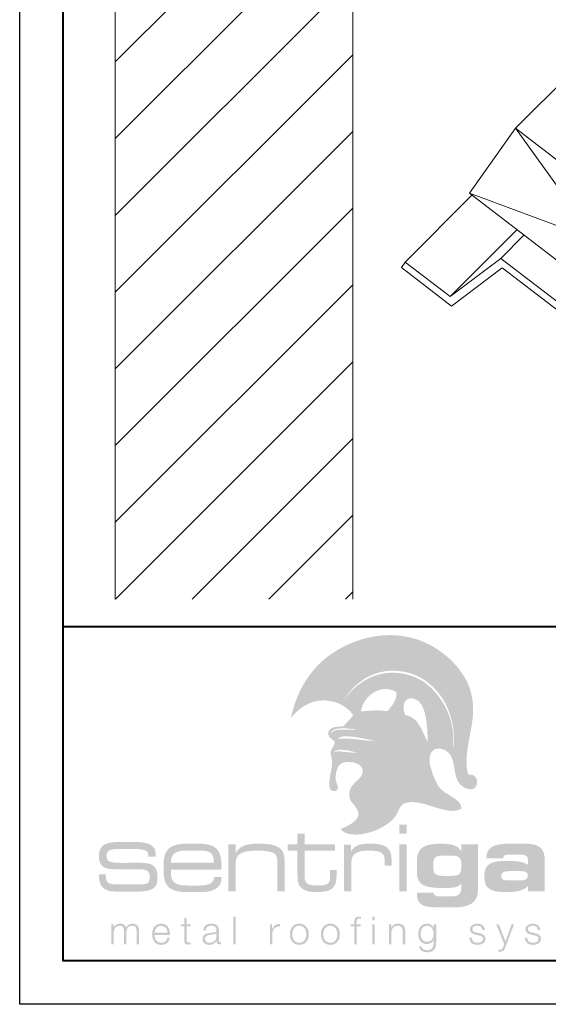
# Model space of a CAD drawing. Units: inches. Extents: x 982 to 1252, y 844 to 1107.
# Drawn here: x 1161 to 1167, y 1081 to 1092 of the extents above; entities that cross this region are included whole.
import ezdxf

# ---------------------------------------------------------------- set-up
doc = ezdxf.new("R2010")
doc.units = ezdxf.units.IN
doc.header["$LTSCALE"] = 48
doc.header["$MEASUREMENT"] = 0
doc.layers.get('0').update_dxf_attribs({"lineweight": 13})
doc.layers.get('Defpoints').update_dxf_attribs({"color": 2, "lineweight": 30})
for name, color, linetype, lineweight in [('Structural', 30, 'Continuous', 13), ('TitleBlock', 7, 'Continuous', 13), ('Wall', 43, 'Continuous', 13), ('Wood', 40, 'Continuous', 13)]:
    doc.layers.add(name, color=color, linetype=linetype, lineweight=lineweight)

# ---------------------------------------------------------------- blocks, each defined once
blk = doc.blocks.new('Sl175 Title Block')
h = blk.add_hatch(color=256)
edge = h.paths.add_edge_path(flags=16)
edge.add_spline(control_points=[(3.384, 2.398), (3.308, 2.418), (3.153, 2.464), (3.111, 2.396), (3.152, 2.436), (3.302, 2.39), (3.384, 2.398), (3.384, 2.398), (3.384, 2.398), (3.384, 2.398)], knot_values=[0, 0, 0, 0, 1, 1, 1, 2, 2, 2, 3, 3, 3, 3], degree=3, periodic=0)
edge = h.paths.add_edge_path(flags=16)
edge.add_spline(control_points=[(3.594, 2.53), (3.543, 2.544), (3.469, 2.561), (3.398, 2.572), (3.312, 2.584), (3.206, 2.607), (3.164, 2.555), (3.289, 2.575), (3.46, 2.537), (3.594, 2.53), (3.594, 2.53), (3.594, 2.53), (3.594, 2.53)], knot_values=[0, 0, 0, 0, 1, 1, 1, 2, 2, 2, 3, 3, 3, 4, 4, 4, 4], degree=3, periodic=0)
edge = h.paths.add_edge_path(flags=16)
edge.add_spline(control_points=[(3.083, 2.615), (3.117, 2.683), (3.228, 2.659), (3.314, 2.663), (3.337, 2.657), (3.391, 2.657), (3.371, 2.662), (3.269, 2.688), (3.077, 2.693), (3.083, 2.615), (3.083, 2.615), (3.083, 2.615), (3.083, 2.615)], knot_values=[0, 0, 0, 0, 1, 1, 1, 2, 2, 2, 3, 3, 3, 4, 4, 4, 4], degree=3, periodic=0)
edge = h.paths.add_edge_path(flags=16)
edge.add_spline(control_points=[(4.2, 2.518), (4.194, 2.656), (4.196, 2.975), (4.047, 3.018), (3.915, 3.056), (3.898, 2.913), (3.94, 2.834), (4.109, 2.795), (4.131, 2.638), (4.2, 2.518), (4.2, 2.518), (4.2, 2.518), (4.2, 2.518)], knot_values=[0, 0, 0, 0, 1, 1, 1, 2, 2, 2, 3, 3, 3, 4, 4, 4, 4], degree=3, periodic=0)
edge = h.paths.add_edge_path(flags=16)
edge.add_spline(control_points=[(3.839, 3.097), (3.645, 3.205), (3.452, 3.038), (3.429, 2.872), (3.526, 2.881), (3.62, 2.893), (3.738, 2.876), (3.78, 2.936), (3.845, 2.997), (3.839, 3.097), (3.839, 3.097), (3.839, 3.097), (3.839, 3.097)], knot_values=[0, 0, 0, 0, 1, 1, 1, 2, 2, 2, 3, 3, 3, 4, 4, 4, 4], degree=3, periodic=0)
edge = h.paths.add_edge_path(flags=16)
edge.add_spline(control_points=[(3.232, 3.006), (3.375, 3.191), (3.576, 3.346), (3.867, 3.315), (4.094, 3.291), (4.239, 3.165), (4.341, 3.023), (4.45, 2.872), (4.506, 2.686), (4.494, 2.467), (4.493, 2.461), (4.5, 2.462), (4.499, 2.471), (4.516, 2.709), (4.448, 2.934), (4.317, 3.093), (4.21, 3.223), (4.04, 3.339), (3.808, 3.342), (3.54, 3.346), (3.347, 3.187), (3.232, 3.006), (3.232, 3.006), (3.232, 3.006), (3.232, 3.006)], knot_values=[0, 0, 0, 0, 1, 1, 1, 2, 2, 2, 3, 3, 3, 4, 4, 4, 5, 5, 5, 6, 6, 6, 7, 7, 7, 8, 8, 8, 8], degree=3, periodic=0)
edge = h.paths.add_edge_path()
edge.add_spline(control_points=[(3.071, 2.105), (3.08, 2.168), (3.096, 2.236), (3.098, 2.268), (3.102, 2.327), (3.077, 2.373), (3.082, 2.409), (3.086, 2.445), (3.133, 2.484), (3.125, 2.528), (3.096, 2.562), (3.051, 2.57), (3.052, 2.618), (3.054, 2.698), (3.15, 2.698), (3.231, 2.702), (3.263, 2.751), (3.308, 2.783), (3.342, 2.83), (3.271, 2.927), (3.156, 3), (2.995, 3), (2.826, 3.001), (2.704, 2.895), (2.623, 2.797), (2.686, 3.096), (2.831, 3.334), (3.034, 3.495), (3.23, 3.65), (3.543, 3.781), (3.869, 3.747), (4.223, 3.71), (4.474, 3.496), (4.606, 3.294), (4.684, 3.177), (4.724, 3.04), (4.722, 2.875), (4.72, 2.656), (4.597, 2.353), (4.666, 2.145), (4.712, 2.153), (4.742, 2.134), (4.757, 2.105), (4.757, 2.105), (4.531, 2.105), (4.531, 2.105), (4.492, 2.218), (4.511, 2.367), (4.402, 2.425), (4.287, 2.485), (4.2, 2.411), (4.222, 2.279), (4.231, 2.224), (4.252, 2.16), (4.275, 2.105), (4.275, 2.105), (3.414, 2.105), (3.414, 2.105), (3.435, 2.129), (3.45, 2.156), (3.45, 2.19), (3.449, 2.291), (3.254, 2.319), (3.19, 2.264), (3.152, 2.231), (3.138, 2.159), (3.139, 2.105), (3.139, 2.105), (3.071, 2.105), (3.071, 2.105), (3.071, 2.105), (3.071, 2.105), (3.071, 2.105)], knot_values=[0, 0, 0, 0, 1, 1, 1, 2, 2, 2, 3, 3, 3, 4, 4, 4, 5, 5, 5, 6, 6, 6, 7, 7, 7, 8, 8, 8, 9, 9, 9, 10, 10, 10, 11, 11, 11, 12, 12, 12, 13, 13, 13, 14, 14, 14, 15, 15, 15, 16, 16, 16, 17, 17, 17, 18, 18, 18, 19, 19, 19, 20, 20, 20, 21, 21, 21, 22, 22, 22, 23, 23, 23, 24, 24, 24, 24], degree=3, periodic=0)
h = blk.add_hatch(color=256)
edge = h.paths.add_edge_path()
edge.add_spline(control_points=[(4.757, 2.105), (4.78, 2.061), (4.766, 1.995), (4.715, 1.98), (4.655, 1.962), (4.575, 2.018), (4.549, 2.064), (4.542, 2.077), (4.536, 2.091), (4.531, 2.105), (4.531, 2.105), (4.757, 2.105), (4.757, 2.105), (4.757, 2.105), (4.757, 2.105), (4.757, 2.105)], knot_values=[0, 0, 0, 0, 1, 1, 1, 2, 2, 2, 3, 3, 3, 4, 4, 4, 5, 5, 5, 5], degree=3, periodic=0)
edge = h.paths.add_edge_path()
edge.add_spline(control_points=[(4.275, 2.105), (4.292, 2.065), (4.311, 2.029), (4.327, 2.005), (4.392, 1.909), (4.585, 1.876), (4.588, 1.754), (4.424, 1.652), (4.137, 1.88), (3.942, 1.819), (3.885, 1.802), (3.872, 1.742), (3.84, 1.686), (3.77, 1.564), (3.548, 1.455), (3.371, 1.455), (3.29, 1.455), (3.236, 1.469), (3.193, 1.52), (3.252, 1.539), (3.392, 1.602), (3.402, 1.685), (3.41, 1.754), (3.311, 1.819), (3.299, 1.876), (3.273, 2), (3.361, 2.046), (3.414, 2.105), (3.414, 2.105), (4.275, 2.105), (4.275, 2.105), (4.275, 2.105), (4.275, 2.105), (4.275, 2.105)], knot_values=[0, 0, 0, 0, 1, 1, 1, 2, 2, 2, 3, 3, 3, 4, 4, 4, 5, 5, 5, 6, 6, 6, 7, 7, 7, 8, 8, 8, 9, 9, 9, 10, 10, 10, 11, 11, 11, 11], degree=3, periodic=0)
edge = h.paths.add_edge_path()
edge.add_spline(control_points=[(3.139, 2.105), (3.139, 2.098), (3.14, 2.09), (3.14, 2.084), (3.144, 2.045), (3.178, 2), (3.16, 1.974), (3.14, 1.946), (3.102, 1.952), (3.082, 1.971), (3.06, 1.992), (3.062, 2.047), (3.071, 2.105), (3.071, 2.105), (3.139, 2.105), (3.139, 2.105), (3.139, 2.105), (3.139, 2.105), (3.139, 2.105)], knot_values=[0, 0, 0, 0, 1, 1, 1, 2, 2, 2, 3, 3, 3, 4, 4, 4, 5, 5, 5, 6, 6, 6, 6], degree=3, periodic=0)
h = blk.add_hatch(color=256)
edge = h.paths.add_edge_path(flags=16)
edge.add_spline(control_points=[(3.87, 1.465), (3.87, 1.465), (3.955, 1.465), (3.955, 1.465), (3.955, 1.465), (3.955, 1.568), (3.955, 1.568), (3.955, 1.568), (3.87, 1.568), (3.87, 1.568), (3.87, 1.568), (3.87, 1.465), (3.87, 1.465), (3.87, 1.465), (3.87, 1.465), (3.87, 1.465)], knot_values=[0, 0, 0, 0, 1, 1, 1, 2, 2, 2, 3, 3, 3, 4, 4, 4, 5, 5, 5, 5], degree=3, periodic=0)
edge = h.paths.add_edge_path(flags=16)
edge.add_spline(control_points=[(3.87, 0.8), (3.87, 0.8), (3.955, 0.8), (3.955, 0.8), (3.955, 0.8), (3.955, 1.343), (3.955, 1.343), (3.955, 1.343), (3.87, 1.343), (3.87, 1.343), (3.87, 1.343), (3.87, 0.8), (3.87, 0.8), (3.87, 0.8), (3.87, 0.8), (3.87, 0.8)], knot_values=[0, 0, 0, 0, 1, 1, 1, 2, 2, 2, 3, 3, 3, 4, 4, 4, 5, 5, 5, 5], degree=3, periodic=0)
h = blk.add_hatch(color=256)
h.dxf.hatch_style = 2
edge = h.paths.add_edge_path()
edge.add_spline(control_points=[(0.655, 1.054), (0.655, 1.054), (0.883, 1.054), (0.883, 1.054), (0.971, 1.054), (0.996, 1.033), (0.996, 0.972), (0.996, 0.893), (0.978, 0.881), (0.882, 0.881), (0.882, 0.881), (0.633, 0.881), (0.633, 0.881), (0.526, 0.881), (0.491, 0.891), (0.491, 0.989), (0.491, 0.992), (0.491, 0.995), (0.491, 0.998), (0.491, 0.998), (0.411, 0.998), (0.411, 0.998), (0.413, 0.847), (0.47, 0.798), (0.613, 0.798), (0.613, 0.798), (0.838, 0.798), (0.838, 0.798), (1.007, 0.798), (1.087, 0.826), (1.087, 0.944), (1.087, 1.006), (1.087, 1.049), (1.049, 1.087), (1.01, 1.127), (0.946, 1.13), (0.846, 1.13), (0.846, 1.13), (0.695, 1.129), (0.695, 1.129), (0.545, 1.129), (0.501, 1.134), (0.501, 1.21), (0.501, 1.283), (0.543, 1.289), (0.695, 1.289), (0.695, 1.289), (0.781, 1.289), (0.781, 1.289), (0.921, 1.289), (0.981, 1.28), (0.981, 1.222), (0.981, 1.222), (0.981, 1.199), (0.981, 1.199), (0.981, 1.199), (1.065, 1.199), (1.065, 1.199), (1.065, 1.199), (1.065, 1.236), (1.065, 1.236), (1.065, 1.332), (0.983, 1.37), (0.813, 1.37), (0.813, 1.37), (0.655, 1.37), (0.655, 1.37), (0.479, 1.37), (0.413, 1.329), (0.413, 1.21), (0.413, 1.074), (0.47, 1.054), (0.655, 1.054), (0.655, 1.054), (0.655, 1.054), (0.655, 1.054)], knot_values=[0, 0, 0, 0, 1, 1, 1, 2, 2, 2, 3, 3, 3, 4, 4, 4, 5, 5, 5, 6, 6, 6, 7, 7, 7, 8, 8, 8, 9, 9, 9, 10, 10, 10, 11, 11, 11, 12, 12, 12, 13, 13, 13, 14, 14, 14, 15, 15, 15, 16, 16, 16, 17, 17, 17, 18, 18, 18, 19, 19, 19, 20, 20, 20, 21, 21, 21, 22, 22, 22, 23, 23, 23, 24, 24, 24, 25, 25, 25, 25], degree=3, periodic=0)
h = blk.add_hatch(color=256)
h.dxf.hatch_style = 2
edge = h.paths.add_edge_path()
edge.add_spline(control_points=[(2.781, 1.343), (2.781, 1.343), (2.781, 1.467), (2.781, 1.467), (2.781, 1.467), (2.699, 1.467), (2.699, 1.467), (2.699, 1.467), (2.699, 1.343), (2.699, 1.343), (2.699, 1.343), (2.585, 1.343), (2.585, 1.343), (2.585, 1.343), (2.585, 1.27), (2.585, 1.27), (2.585, 1.27), (2.699, 1.27), (2.699, 1.27), (2.699, 1.27), (2.699, 0.99), (2.699, 0.99), (2.699, 0.928), (2.7, 0.883), (2.738, 0.846), (2.777, 0.806), (2.835, 0.792), (2.918, 0.792), (3.088, 0.792), (3.149, 0.839), (3.149, 0.978), (3.149, 0.978), (3.149, 1.048), (3.149, 1.048), (3.149, 1.048), (3.075, 1.048), (3.075, 1.048), (3.075, 1.048), (3.075, 0.978), (3.075, 0.978), (3.075, 0.894), (3.055, 0.868), (2.937, 0.868), (2.827, 0.868), (2.78, 0.878), (2.78, 0.984), (2.78, 0.984), (2.78, 1.27), (2.78, 1.27), (2.78, 1.27), (3.131, 1.27), (3.131, 1.27), (3.131, 1.27), (3.131, 1.343), (3.131, 1.343), (3.131, 1.343), (2.781, 1.343), (2.781, 1.343), (2.781, 1.343), (2.781, 1.343), (2.781, 1.343)], knot_values=[0, 0, 0, 0, 1, 1, 1, 2, 2, 2, 3, 3, 3, 4, 4, 4, 5, 5, 5, 6, 6, 6, 7, 7, 7, 8, 8, 8, 9, 9, 9, 10, 10, 10, 11, 11, 11, 12, 12, 12, 13, 13, 13, 14, 14, 14, 15, 15, 15, 16, 16, 16, 17, 17, 17, 18, 18, 18, 19, 19, 19, 20, 20, 20, 20], degree=3, periodic=0)
h = blk.add_hatch(color=256)
edge = h.paths.add_edge_path(flags=16)
edge.add_spline(control_points=[(1.556, 1.35), (1.556, 1.35), (1.424, 1.35), (1.424, 1.35), (1.23, 1.35), (1.157, 1.282), (1.157, 1.113), (1.157, 1.113), (1.157, 1.027), (1.157, 1.027), (1.157, 0.86), (1.231, 0.792), (1.424, 0.792), (1.424, 0.792), (1.583, 0.792), (1.583, 0.792), (1.743, 0.792), (1.824, 0.848), (1.824, 0.952), (1.824, 0.956), (1.824, 0.961), (1.824, 0.965), (1.824, 0.965), (1.736, 0.965), (1.736, 0.965), (1.736, 0.963), (1.736, 0.962), (1.736, 0.96), (1.736, 0.897), (1.68, 0.868), (1.563, 0.868), (1.563, 0.868), (1.425, 0.868), (1.425, 0.868), (1.286, 0.868), (1.241, 0.91), (1.241, 1.022), (1.241, 1.022), (1.241, 1.052), (1.241, 1.052), (1.241, 1.052), (1.823, 1.052), (1.823, 1.052), (1.824, 1.067), (1.824, 1.081), (1.824, 1.094), (1.824, 1.288), (1.753, 1.35), (1.556, 1.35), (1.556, 1.35), (1.556, 1.35), (1.556, 1.35)], knot_values=[0, 0, 0, 0, 1, 1, 1, 2, 2, 2, 3, 3, 3, 4, 4, 4, 5, 5, 5, 6, 6, 6, 7, 7, 7, 8, 8, 8, 9, 9, 9, 10, 10, 10, 11, 11, 11, 12, 12, 12, 13, 13, 13, 14, 14, 14, 15, 15, 15, 16, 16, 16, 17, 17, 17, 17], degree=3, periodic=0)
edge = h.paths.add_edge_path()
edge.add_spline(control_points=[(1.241, 1.13), (1.241, 1.239), (1.296, 1.271), (1.423, 1.271), (1.423, 1.271), (1.554, 1.271), (1.554, 1.271), (1.684, 1.271), (1.735, 1.251), (1.735, 1.143), (1.735, 1.139), (1.735, 1.134), (1.735, 1.13), (1.735, 1.13), (1.241, 1.13), (1.241, 1.13), (1.241, 1.13), (1.241, 1.13), (1.241, 1.13)], knot_values=[0, 0, 0, 0, 1, 1, 1, 2, 2, 2, 3, 3, 3, 4, 4, 4, 5, 5, 5, 6, 6, 6, 6], degree=3, periodic=0)
h = blk.add_hatch(color=256)
h.dxf.hatch_style = 2
edge = h.paths.add_edge_path()
edge.add_spline(control_points=[(1.903, 0.8), (1.903, 0.8), (1.987, 0.8), (1.987, 0.8), (1.987, 0.8), (1.987, 1.124), (1.987, 1.124), (1.987, 1.233), (2.061, 1.27), (2.233, 1.27), (2.337, 1.27), (2.403, 1.257), (2.432, 1.236), (2.464, 1.213), (2.467, 1.18), (2.467, 1.13), (2.467, 1.13), (2.467, 0.8), (2.467, 0.8), (2.467, 0.8), (2.551, 0.8), (2.551, 0.8), (2.551, 0.8), (2.551, 1.153), (2.551, 1.153), (2.551, 1.305), (2.467, 1.35), (2.257, 1.35), (2.113, 1.35), (2.029, 1.324), (1.987, 1.242), (1.987, 1.242), (1.987, 1.343), (1.987, 1.343), (1.987, 1.343), (1.903, 1.343), (1.903, 1.343), (1.903, 1.343), (1.903, 0.8), (1.903, 0.8), (1.903, 0.8), (1.903, 0.8), (1.903, 0.8)], knot_values=[0, 0, 0, 0, 1, 1, 1, 2, 2, 2, 3, 3, 3, 4, 4, 4, 5, 5, 5, 6, 6, 6, 7, 7, 7, 8, 8, 8, 9, 9, 9, 10, 10, 10, 11, 11, 11, 12, 12, 12, 13, 13, 13, 14, 14, 14, 14], degree=3, periodic=0)
h = blk.add_hatch(color=256)
h.dxf.hatch_style = 2
edge = h.paths.add_edge_path()
edge.add_spline(control_points=[(3.234, 0.8), (3.234, 0.8), (3.32, 0.8), (3.32, 0.8), (3.32, 0.8), (3.32, 1.137), (3.32, 1.137), (3.32, 1.232), (3.382, 1.27), (3.516, 1.27), (3.665, 1.27), (3.703, 1.246), (3.703, 1.148), (3.703, 1.148), (3.703, 1.097), (3.703, 1.097), (3.703, 1.097), (3.782, 1.097), (3.782, 1.097), (3.782, 1.097), (3.782, 1.169), (3.782, 1.169), (3.782, 1.306), (3.711, 1.35), (3.537, 1.35), (3.42, 1.35), (3.355, 1.334), (3.316, 1.257), (3.316, 1.257), (3.316, 1.337), (3.316, 1.337), (3.316, 1.337), (3.234, 1.337), (3.234, 1.337), (3.234, 1.337), (3.234, 0.8), (3.234, 0.8), (3.234, 0.8), (3.234, 0.8), (3.234, 0.8)], knot_values=[0, 0, 0, 0, 1, 1, 1, 2, 2, 2, 3, 3, 3, 4, 4, 4, 5, 5, 5, 6, 6, 6, 7, 7, 7, 8, 8, 8, 9, 9, 9, 10, 10, 10, 11, 11, 11, 12, 12, 12, 13, 13, 13, 13], degree=3, periodic=0)
h = blk.add_hatch(color=256)
edge = h.paths.add_edge_path()
edge.add_spline(control_points=[(4.382, 0.979), (4.298, 0.979), (4.264, 1), (4.264, 1.064), (4.264, 1.064), (4.264, 1.124), (4.264, 1.124), (4.264, 1.192), (4.293, 1.213), (4.382, 1.213), (4.382, 1.213), (4.467, 1.213), (4.467, 1.213), (4.55, 1.213), (4.585, 1.189), (4.585, 1.127), (4.585, 1.127), (4.585, 1.065), (4.585, 1.065), (4.585, 0.998), (4.549, 0.979), (4.467, 0.979), (4.467, 0.979), (4.382, 0.979), (4.382, 0.979), (4.382, 0.979), (4.382, 0.979), (4.382, 0.979)], knot_values=[0, 0, 0, 0, 1, 1, 1, 2, 2, 2, 3, 3, 3, 4, 4, 4, 5, 5, 5, 6, 6, 6, 7, 7, 7, 8, 8, 8, 9, 9, 9, 9], degree=3, periodic=0)
edge = h.paths.add_edge_path(flags=16)
edge.add_spline(control_points=[(4.585, 0.891), (4.586, 0.879), (4.587, 0.868), (4.587, 0.858), (4.587, 0.776), (4.554, 0.742), (4.475, 0.742), (4.475, 0.742), (4.366, 0.742), (4.366, 0.742), (4.3, 0.742), (4.269, 0.749), (4.266, 0.785), (4.266, 0.785), (4.074, 0.785), (4.074, 0.785), (4.074, 0.782), (4.074, 0.779), (4.074, 0.776), (4.074, 0.637), (4.152, 0.616), (4.341, 0.616), (4.341, 0.616), (4.518, 0.616), (4.518, 0.616), (4.684, 0.616), (4.776, 0.683), (4.776, 0.802), (4.776, 0.802), (4.776, 1.343), (4.776, 1.343), (4.776, 1.343), (4.585, 1.343), (4.585, 1.343), (4.585, 1.343), (4.585, 1.26), (4.585, 1.26), (4.556, 1.325), (4.479, 1.35), (4.348, 1.35), (4.159, 1.35), (4.075, 1.297), (4.075, 1.164), (4.075, 1.164), (4.075, 1.015), (4.075, 1.015), (4.075, 0.87), (4.166, 0.839), (4.384, 0.839), (4.496, 0.839), (4.561, 0.85), (4.585, 0.891), (4.585, 0.891), (4.585, 0.891), (4.585, 0.891)], knot_values=[0, 0, 0, 0, 1, 1, 1, 2, 2, 2, 3, 3, 3, 4, 4, 4, 5, 5, 5, 6, 6, 6, 7, 7, 7, 8, 8, 8, 9, 9, 9, 10, 10, 10, 11, 11, 11, 12, 12, 12, 13, 13, 13, 14, 14, 14, 15, 15, 15, 16, 16, 16, 17, 17, 17, 18, 18, 18, 18], degree=3, periodic=0)
h = blk.add_hatch(color=256)
edge = h.paths.add_edge_path()
edge.add_spline(control_points=[(5.257, 1.034), (5.323, 1.034), (5.352, 1.026), (5.352, 0.982), (5.352, 0.939), (5.322, 0.926), (5.257, 0.926), (5.257, 0.926), (5.14, 0.926), (5.14, 0.926), (5.074, 0.926), (5.045, 0.935), (5.045, 0.978), (5.045, 1.021), (5.075, 1.034), (5.14, 1.034), (5.14, 1.034), (5.257, 1.034), (5.257, 1.034), (5.257, 1.034), (5.257, 1.034), (5.257, 1.034)], knot_values=[0, 0, 0, 0, 1, 1, 1, 2, 2, 2, 3, 3, 3, 4, 4, 4, 5, 5, 5, 6, 6, 6, 7, 7, 7, 7], degree=3, periodic=0)
edge = h.paths.add_edge_path(flags=16)
edge.add_spline(control_points=[(5.546, 0.8), (5.546, 0.8), (5.546, 1.17), (5.546, 1.17), (5.546, 1.293), (5.477, 1.35), (5.333, 1.35), (5.333, 1.35), (5.145, 1.35), (5.145, 1.35), (4.96, 1.35), (4.875, 1.308), (4.875, 1.188), (4.875, 1.186), (4.875, 1.184), (4.875, 1.182), (4.875, 1.182), (5.068, 1.182), (5.068, 1.182), (5.068, 1.211), (5.085, 1.223), (5.123, 1.223), (5.123, 1.223), (5.28, 1.223), (5.28, 1.223), (5.328, 1.223), (5.354, 1.202), (5.354, 1.164), (5.354, 1.164), (5.354, 1.106), (5.354, 1.106), (5.308, 1.14), (5.231, 1.152), (5.119, 1.152), (4.925, 1.152), (4.85, 1.118), (4.85, 0.974), (4.85, 0.832), (4.917, 0.792), (5.106, 0.792), (5.232, 0.792), (5.314, 0.813), (5.354, 0.865), (5.354, 0.865), (5.354, 0.8), (5.354, 0.8), (5.354, 0.8), (5.546, 0.8), (5.546, 0.8), (5.546, 0.8), (5.546, 0.8), (5.546, 0.8)], knot_values=[0, 0, 0, 0, 1, 1, 1, 2, 2, 2, 3, 3, 3, 4, 4, 4, 5, 5, 5, 6, 6, 6, 7, 7, 7, 8, 8, 8, 9, 9, 9, 10, 10, 10, 11, 11, 11, 12, 12, 12, 13, 13, 13, 14, 14, 14, 15, 15, 15, 16, 16, 16, 17, 17, 17, 17], degree=3, periodic=0)
h = blk.add_hatch(color=256)
h.dxf.hatch_style = 2
edge = h.paths.add_edge_path()
edge.add_spline(control_points=[(1.422, 0.492), (1.422, 0.492), (1.394, 0.492), (1.394, 0.492), (1.394, 0.492), (1.394, 0.422), (1.394, 0.422), (1.394, 0.422), (1.353, 0.422), (1.353, 0.422), (1.353, 0.422), (1.353, 0.399), (1.353, 0.399), (1.353, 0.399), (1.394, 0.399), (1.394, 0.399), (1.394, 0.399), (1.394, 0.24), (1.394, 0.24), (1.393, 0.201), (1.406, 0.188), (1.444, 0.188), (1.452, 0.188), (1.46, 0.189), (1.469, 0.189), (1.469, 0.189), (1.469, 0.214), (1.469, 0.214), (1.461, 0.213), (1.453, 0.212), (1.445, 0.212), (1.424, 0.214), (1.422, 0.224), (1.422, 0.243), (1.422, 0.243), (1.422, 0.399), (1.422, 0.399), (1.422, 0.399), (1.469, 0.399), (1.469, 0.399), (1.469, 0.399), (1.469, 0.422), (1.469, 0.422), (1.469, 0.422), (1.422, 0.422), (1.422, 0.422), (1.422, 0.422), (1.422, 0.492), (1.422, 0.492), (1.422, 0.492), (1.422, 0.492), (1.422, 0.492)], knot_values=[0, 0, 0, 0, 1, 1, 1, 2, 2, 2, 3, 3, 3, 4, 4, 4, 5, 5, 5, 6, 6, 6, 7, 7, 7, 8, 8, 8, 9, 9, 9, 10, 10, 10, 11, 11, 11, 12, 12, 12, 13, 13, 13, 14, 14, 14, 15, 15, 15, 16, 16, 16, 17, 17, 17, 17], degree=3, periodic=0)
h = blk.add_hatch(color=256)
h.dxf.hatch_style = 2
h.paths.add_polyline_path([(1.959, 0.191), (1.987, 0.191), (1.987, 0.511), (1.959, 0.511), (1.959, 0.191)])
h = blk.add_hatch(color=256)
h.dxf.hatch_style = 2
edge = h.paths.add_edge_path()
edge.add_spline(control_points=[(3.426, 0.422), (3.426, 0.422), (3.38, 0.422), (3.38, 0.422), (3.38, 0.422), (3.38, 0.443), (3.38, 0.443), (3.381, 0.468), (3.38, 0.487), (3.411, 0.487), (3.418, 0.487), (3.424, 0.486), (3.432, 0.485), (3.432, 0.485), (3.432, 0.509), (3.432, 0.509), (3.423, 0.511), (3.416, 0.511), (3.408, 0.511), (3.363, 0.511), (3.352, 0.483), (3.352, 0.443), (3.352, 0.443), (3.352, 0.422), (3.352, 0.422), (3.352, 0.422), (3.313, 0.422), (3.313, 0.422), (3.313, 0.422), (3.313, 0.399), (3.313, 0.399), (3.313, 0.399), (3.352, 0.399), (3.352, 0.399), (3.352, 0.399), (3.352, 0.191), (3.352, 0.191), (3.352, 0.191), (3.38, 0.191), (3.38, 0.191), (3.38, 0.191), (3.38, 0.399), (3.38, 0.399), (3.38, 0.399), (3.426, 0.399), (3.426, 0.399), (3.426, 0.399), (3.426, 0.422), (3.426, 0.422), (3.426, 0.422), (3.426, 0.422), (3.426, 0.422)], knot_values=[0, 0, 0, 0, 1, 1, 1, 2, 2, 2, 3, 3, 3, 4, 4, 4, 5, 5, 5, 6, 6, 6, 7, 7, 7, 8, 8, 8, 9, 9, 9, 10, 10, 10, 11, 11, 11, 12, 12, 12, 13, 13, 13, 14, 14, 14, 15, 15, 15, 16, 16, 16, 17, 17, 17, 17], degree=3, periodic=0)
h = blk.add_hatch(color=256)
edge = h.paths.add_edge_path(flags=16)
edge.add_spline(control_points=[(3.561, 0.466), (3.561, 0.466), (3.589, 0.466), (3.589, 0.466), (3.589, 0.466), (3.589, 0.511), (3.589, 0.511), (3.589, 0.511), (3.561, 0.511), (3.561, 0.511), (3.561, 0.511), (3.561, 0.466), (3.561, 0.466), (3.561, 0.466), (3.561, 0.466), (3.561, 0.466)], knot_values=[0, 0, 0, 0, 1, 1, 1, 2, 2, 2, 3, 3, 3, 4, 4, 4, 5, 5, 5, 5], degree=3, periodic=0)
edge = h.paths.add_edge_path(flags=16)
edge.add_spline(control_points=[(3.561, 0.191), (3.561, 0.191), (3.589, 0.191), (3.589, 0.191), (3.589, 0.191), (3.589, 0.422), (3.589, 0.422), (3.589, 0.422), (3.561, 0.422), (3.561, 0.422), (3.561, 0.422), (3.561, 0.191), (3.561, 0.191), (3.561, 0.191), (3.561, 0.191), (3.561, 0.191)], knot_values=[0, 0, 0, 0, 1, 1, 1, 2, 2, 2, 3, 3, 3, 4, 4, 4, 5, 5, 5, 5], degree=3, periodic=0)
h = blk.add_hatch(color=256)
h.dxf.hatch_style = 2
edge = h.paths.add_edge_path()
edge.add_spline(control_points=[(0.555, 0.191), (0.555, 0.191), (0.583, 0.191), (0.583, 0.191), (0.583, 0.191), (0.583, 0.32), (0.583, 0.32), (0.584, 0.369), (0.604, 0.405), (0.652, 0.405), (0.688, 0.405), (0.701, 0.379), (0.701, 0.348), (0.701, 0.348), (0.701, 0.191), (0.701, 0.191), (0.701, 0.191), (0.729, 0.191), (0.729, 0.191), (0.729, 0.191), (0.729, 0.322), (0.729, 0.322), (0.729, 0.365), (0.743, 0.405), (0.792, 0.405), (0.832, 0.405), (0.846, 0.385), (0.846, 0.347), (0.846, 0.347), (0.846, 0.191), (0.846, 0.191), (0.846, 0.191), (0.875, 0.191), (0.875, 0.191), (0.875, 0.191), (0.875, 0.348), (0.875, 0.348), (0.875, 0.403), (0.849, 0.429), (0.798, 0.429), (0.768, 0.429), (0.738, 0.414), (0.725, 0.384), (0.716, 0.414), (0.689, 0.429), (0.658, 0.429), (0.622, 0.429), (0.597, 0.411), (0.583, 0.383), (0.583, 0.383), (0.581, 0.383), (0.581, 0.383), (0.581, 0.383), (0.581, 0.422), (0.581, 0.422), (0.581, 0.422), (0.555, 0.422), (0.555, 0.422), (0.555, 0.422), (0.555, 0.191), (0.555, 0.191), (0.555, 0.191), (0.555, 0.191), (0.555, 0.191)], knot_values=[0, 0, 0, 0, 1, 1, 1, 2, 2, 2, 3, 3, 3, 4, 4, 4, 5, 5, 5, 6, 6, 6, 7, 7, 7, 8, 8, 8, 9, 9, 9, 10, 10, 10, 11, 11, 11, 12, 12, 12, 13, 13, 13, 14, 14, 14, 15, 15, 15, 16, 16, 16, 17, 17, 17, 18, 18, 18, 19, 19, 19, 20, 20, 20, 21, 21, 21, 21], degree=3, periodic=0)
h = blk.add_hatch(color=256)
edge = h.paths.add_edge_path()
edge.add_spline(control_points=[(1.053, 0.323), (1.057, 0.365), (1.083, 0.405), (1.129, 0.405), (1.175, 0.405), (1.201, 0.365), (1.203, 0.323), (1.203, 0.323), (1.053, 0.323), (1.053, 0.323), (1.053, 0.323), (1.053, 0.323), (1.053, 0.323)], knot_values=[0, 0, 0, 0, 1, 1, 1, 2, 2, 2, 3, 3, 3, 4, 4, 4, 4], degree=3, periodic=0)
edge = h.paths.add_edge_path(flags=16)
edge.add_spline(control_points=[(1.231, 0.299), (1.233, 0.364), (1.204, 0.429), (1.129, 0.429), (1.056, 0.429), (1.025, 0.368), (1.025, 0.307), (1.025, 0.241), (1.056, 0.184), (1.129, 0.184), (1.187, 0.184), (1.218, 0.215), (1.23, 0.267), (1.23, 0.267), (1.202, 0.267), (1.202, 0.267), (1.193, 0.232), (1.17, 0.208), (1.129, 0.208), (1.075, 0.208), (1.053, 0.258), (1.053, 0.299), (1.053, 0.299), (1.231, 0.299), (1.231, 0.299), (1.231, 0.299), (1.231, 0.299), (1.231, 0.299)], knot_values=[0, 0, 0, 0, 1, 1, 1, 2, 2, 2, 3, 3, 3, 4, 4, 4, 5, 5, 5, 6, 6, 6, 7, 7, 7, 8, 8, 8, 9, 9, 9, 9], degree=3, periodic=0)
h = blk.add_hatch(color=256)
edge = h.paths.add_edge_path(flags=16)
edge.add_spline(control_points=[(1.643, 0.352), (1.644, 0.389), (1.67, 0.405), (1.705, 0.405), (1.738, 0.405), (1.766, 0.396), (1.766, 0.358), (1.766, 0.332), (1.752, 0.329), (1.729, 0.326), (1.668, 0.319), (1.605, 0.317), (1.605, 0.252), (1.605, 0.205), (1.64, 0.184), (1.683, 0.184), (1.727, 0.184), (1.747, 0.201), (1.767, 0.231), (1.767, 0.231), (1.768, 0.231), (1.768, 0.231), (1.768, 0.207), (1.772, 0.191), (1.801, 0.191), (1.809, 0.191), (1.813, 0.192), (1.819, 0.193), (1.819, 0.193), (1.819, 0.217), (1.819, 0.217), (1.817, 0.216), (1.813, 0.215), (1.81, 0.215), (1.799, 0.215), (1.794, 0.221), (1.794, 0.232), (1.794, 0.232), (1.794, 0.355), (1.794, 0.355), (1.794, 0.417), (1.749, 0.429), (1.709, 0.429), (1.656, 0.429), (1.618, 0.406), (1.615, 0.352), (1.615, 0.352), (1.643, 0.352), (1.643, 0.352), (1.643, 0.352), (1.643, 0.352), (1.643, 0.352)], knot_values=[0, 0, 0, 0, 1, 1, 1, 2, 2, 2, 3, 3, 3, 4, 4, 4, 5, 5, 5, 6, 6, 6, 7, 7, 7, 8, 8, 8, 9, 9, 9, 10, 10, 10, 11, 11, 11, 12, 12, 12, 13, 13, 13, 14, 14, 14, 15, 15, 15, 16, 16, 16, 17, 17, 17, 17], degree=3, periodic=0)
edge = h.paths.add_edge_path()
edge.add_spline(control_points=[(1.766, 0.281), (1.766, 0.235), (1.728, 0.208), (1.685, 0.208), (1.658, 0.208), (1.633, 0.226), (1.633, 0.254), (1.633, 0.299), (1.693, 0.299), (1.741, 0.307), (1.748, 0.309), (1.761, 0.311), (1.765, 0.318), (1.765, 0.318), (1.766, 0.318), (1.766, 0.318), (1.766, 0.318), (1.766, 0.281), (1.766, 0.281), (1.766, 0.281), (1.766, 0.281), (1.766, 0.281)], knot_values=[0, 0, 0, 0, 1, 1, 1, 2, 2, 2, 3, 3, 3, 4, 4, 4, 5, 5, 5, 6, 6, 6, 7, 7, 7, 7], degree=3, periodic=0)
h = blk.add_hatch(color=256)
h.dxf.hatch_style = 2
edge = h.paths.add_edge_path()
edge.add_spline(control_points=[(2.381, 0.191), (2.381, 0.191), (2.41, 0.191), (2.41, 0.191), (2.41, 0.191), (2.41, 0.314), (2.41, 0.314), (2.41, 0.362), (2.445, 0.4), (2.496, 0.397), (2.496, 0.397), (2.496, 0.426), (2.496, 0.426), (2.454, 0.427), (2.423, 0.405), (2.408, 0.368), (2.408, 0.368), (2.407, 0.368), (2.407, 0.368), (2.407, 0.368), (2.407, 0.422), (2.407, 0.422), (2.407, 0.422), (2.381, 0.422), (2.381, 0.422), (2.381, 0.422), (2.381, 0.191), (2.381, 0.191), (2.381, 0.191), (2.381, 0.191), (2.381, 0.191)], knot_values=[0, 0, 0, 0, 1, 1, 1, 2, 2, 2, 3, 3, 3, 4, 4, 4, 5, 5, 5, 6, 6, 6, 7, 7, 7, 8, 8, 8, 9, 9, 9, 10, 10, 10, 10], degree=3, periodic=0)
h = blk.add_hatch(color=256)
edge = h.paths.add_edge_path()
edge.add_spline(control_points=[(2.72, 0.405), (2.774, 0.405), (2.801, 0.356), (2.801, 0.307), (2.801, 0.257), (2.774, 0.208), (2.72, 0.208), (2.666, 0.208), (2.639, 0.257), (2.639, 0.307), (2.639, 0.356), (2.666, 0.405), (2.72, 0.405), (2.72, 0.405), (2.72, 0.405), (2.72, 0.405)], knot_values=[0, 0, 0, 0, 1, 1, 1, 2, 2, 2, 3, 3, 3, 4, 4, 4, 5, 5, 5, 5], degree=3, periodic=0)
edge = h.paths.add_edge_path(flags=16)
edge.add_spline(control_points=[(2.72, 0.429), (2.649, 0.429), (2.611, 0.373), (2.611, 0.307), (2.611, 0.24), (2.649, 0.184), (2.72, 0.184), (2.791, 0.184), (2.83, 0.24), (2.83, 0.307), (2.83, 0.373), (2.791, 0.429), (2.72, 0.429), (2.72, 0.429), (2.72, 0.429), (2.72, 0.429)], knot_values=[0, 0, 0, 0, 1, 1, 1, 2, 2, 2, 3, 3, 3, 4, 4, 4, 5, 5, 5, 5], degree=3, periodic=0)
h = blk.add_hatch(color=256)
edge = h.paths.add_edge_path()
edge.add_spline(control_points=[(3.077, 0.405), (3.132, 0.405), (3.158, 0.356), (3.158, 0.307), (3.158, 0.257), (3.132, 0.208), (3.077, 0.208), (3.023, 0.208), (2.996, 0.257), (2.996, 0.307), (2.996, 0.356), (3.023, 0.405), (3.077, 0.405), (3.077, 0.405), (3.077, 0.405), (3.077, 0.405)], knot_values=[0, 0, 0, 0, 1, 1, 1, 2, 2, 2, 3, 3, 3, 4, 4, 4, 5, 5, 5, 5], degree=3, periodic=0)
edge = h.paths.add_edge_path(flags=16)
edge.add_spline(control_points=[(3.077, 0.429), (3.007, 0.429), (2.968, 0.373), (2.968, 0.307), (2.968, 0.24), (3.007, 0.184), (3.077, 0.184), (3.148, 0.184), (3.187, 0.24), (3.187, 0.307), (3.187, 0.373), (3.148, 0.429), (3.077, 0.429), (3.077, 0.429), (3.077, 0.429), (3.077, 0.429)], knot_values=[0, 0, 0, 0, 1, 1, 1, 2, 2, 2, 3, 3, 3, 4, 4, 4, 5, 5, 5, 5], degree=3, periodic=0)
h = blk.add_hatch(color=256)
h.dxf.hatch_style = 2
edge = h.paths.add_edge_path()
edge.add_spline(control_points=[(3.751, 0.191), (3.751, 0.191), (3.779, 0.191), (3.779, 0.191), (3.779, 0.191), (3.779, 0.326), (3.779, 0.326), (3.78, 0.371), (3.807, 0.405), (3.852, 0.405), (3.898, 0.405), (3.911, 0.375), (3.911, 0.335), (3.911, 0.335), (3.911, 0.191), (3.911, 0.191), (3.911, 0.191), (3.939, 0.191), (3.939, 0.191), (3.939, 0.191), (3.939, 0.34), (3.939, 0.34), (3.939, 0.395), (3.919, 0.429), (3.854, 0.429), (3.822, 0.429), (3.791, 0.41), (3.78, 0.382), (3.78, 0.382), (3.779, 0.382), (3.779, 0.382), (3.779, 0.382), (3.779, 0.422), (3.779, 0.422), (3.779, 0.422), (3.751, 0.422), (3.751, 0.422), (3.751, 0.422), (3.751, 0.191), (3.751, 0.191), (3.751, 0.191), (3.751, 0.191), (3.751, 0.191)], knot_values=[0, 0, 0, 0, 1, 1, 1, 2, 2, 2, 3, 3, 3, 4, 4, 4, 5, 5, 5, 6, 6, 6, 7, 7, 7, 8, 8, 8, 9, 9, 9, 10, 10, 10, 11, 11, 11, 12, 12, 12, 13, 13, 13, 14, 14, 14, 14], degree=3, periodic=0)
h = blk.add_hatch(color=256)
edge = h.paths.add_edge_path(flags=16)
edge.add_spline(control_points=[(4.296, 0.422), (4.296, 0.422), (4.267, 0.422), (4.267, 0.422), (4.267, 0.422), (4.267, 0.382), (4.267, 0.382), (4.267, 0.382), (4.267, 0.382), (4.267, 0.382), (4.255, 0.408), (4.227, 0.429), (4.193, 0.429), (4.126, 0.429), (4.089, 0.376), (4.089, 0.313), (4.089, 0.247), (4.119, 0.194), (4.193, 0.194), (4.226, 0.194), (4.254, 0.213), (4.267, 0.241), (4.267, 0.241), (4.267, 0.241), (4.267, 0.241), (4.267, 0.241), (4.267, 0.21), (4.267, 0.21), (4.267, 0.153), (4.245, 0.123), (4.193, 0.123), (4.162, 0.123), (4.132, 0.135), (4.125, 0.169), (4.125, 0.169), (4.097, 0.169), (4.097, 0.169), (4.101, 0.119), (4.147, 0.099), (4.193, 0.099), (4.269, 0.099), (4.295, 0.141), (4.296, 0.21), (4.296, 0.21), (4.296, 0.422), (4.296, 0.422), (4.296, 0.422), (4.296, 0.422), (4.296, 0.422)], knot_values=[0, 0, 0, 0, 1, 1, 1, 2, 2, 2, 3, 3, 3, 4, 4, 4, 5, 5, 5, 6, 6, 6, 7, 7, 7, 8, 8, 8, 9, 9, 9, 10, 10, 10, 11, 11, 11, 12, 12, 12, 13, 13, 13, 14, 14, 14, 15, 15, 15, 16, 16, 16, 16], degree=3, periodic=0)
edge = h.paths.add_edge_path()
edge.add_spline(control_points=[(4.193, 0.218), (4.141, 0.218), (4.117, 0.263), (4.117, 0.309), (4.117, 0.357), (4.139, 0.405), (4.193, 0.405), (4.246, 0.405), (4.267, 0.355), (4.267, 0.309), (4.267, 0.262), (4.242, 0.218), (4.193, 0.218), (4.193, 0.218), (4.193, 0.218), (4.193, 0.218)], knot_values=[0, 0, 0, 0, 1, 1, 1, 2, 2, 2, 3, 3, 3, 4, 4, 4, 5, 5, 5, 5], degree=3, periodic=0)
h = blk.add_hatch(color=256)
h.dxf.hatch_style = 2
edge = h.paths.add_edge_path()
edge.add_spline(control_points=[(4.857, 0.355), (4.855, 0.405), (4.818, 0.429), (4.772, 0.429), (4.731, 0.429), (4.685, 0.411), (4.685, 0.364), (4.685, 0.325), (4.713, 0.312), (4.749, 0.302), (4.749, 0.302), (4.786, 0.294), (4.786, 0.294), (4.811, 0.288), (4.836, 0.279), (4.836, 0.252), (4.836, 0.22), (4.8, 0.208), (4.773, 0.208), (4.736, 0.208), (4.707, 0.228), (4.705, 0.266), (4.705, 0.266), (4.677, 0.266), (4.677, 0.266), (4.681, 0.21), (4.718, 0.184), (4.772, 0.184), (4.815, 0.184), (4.865, 0.204), (4.865, 0.254), (4.865, 0.294), (4.831, 0.313), (4.799, 0.318), (4.799, 0.318), (4.761, 0.326), (4.761, 0.326), (4.742, 0.331), (4.713, 0.34), (4.713, 0.365), (4.713, 0.396), (4.743, 0.405), (4.768, 0.405), (4.8, 0.405), (4.827, 0.39), (4.828, 0.355), (4.828, 0.355), (4.857, 0.355), (4.857, 0.355), (4.857, 0.355), (4.857, 0.355), (4.857, 0.355)], knot_values=[0, 0, 0, 0, 1, 1, 1, 2, 2, 2, 3, 3, 3, 4, 4, 4, 5, 5, 5, 6, 6, 6, 7, 7, 7, 8, 8, 8, 9, 9, 9, 10, 10, 10, 11, 11, 11, 12, 12, 12, 13, 13, 13, 14, 14, 14, 15, 15, 15, 16, 16, 16, 17, 17, 17, 17], degree=3, periodic=0)
h = blk.add_hatch(color=256)
h.dxf.hatch_style = 2
edge = h.paths.add_edge_path()
edge.add_spline(control_points=[(5.08, 0.192), (5.08, 0.192), (5.07, 0.166), (5.07, 0.166), (5.06, 0.144), (5.055, 0.129), (5.03, 0.129), (5.023, 0.129), (5.017, 0.13), (5.01, 0.132), (5.01, 0.132), (5.01, 0.108), (5.01, 0.108), (5.015, 0.106), (5.021, 0.106), (5.032, 0.106), (5.067, 0.106), (5.077, 0.117), (5.093, 0.156), (5.093, 0.156), (5.193, 0.422), (5.193, 0.422), (5.193, 0.422), (5.165, 0.422), (5.165, 0.422), (5.165, 0.422), (5.094, 0.225), (5.094, 0.225), (5.094, 0.225), (5.017, 0.422), (5.017, 0.422), (5.017, 0.422), (4.987, 0.422), (4.987, 0.422), (4.987, 0.422), (5.08, 0.192), (5.08, 0.192), (5.08, 0.192), (5.08, 0.192), (5.08, 0.192)], knot_values=[0, 0, 0, 0, 1, 1, 1, 2, 2, 2, 3, 3, 3, 4, 4, 4, 5, 5, 5, 6, 6, 6, 7, 7, 7, 8, 8, 8, 9, 9, 9, 10, 10, 10, 11, 11, 11, 12, 12, 12, 13, 13, 13, 13], degree=3, periodic=0)
h = blk.add_hatch(color=256)
h.dxf.hatch_style = 2
edge = h.paths.add_edge_path()
edge.add_spline(control_points=[(5.496, 0.355), (5.494, 0.405), (5.457, 0.429), (5.411, 0.429), (5.37, 0.429), (5.324, 0.411), (5.324, 0.364), (5.324, 0.325), (5.352, 0.312), (5.389, 0.302), (5.389, 0.302), (5.425, 0.294), (5.425, 0.294), (5.45, 0.288), (5.475, 0.279), (5.475, 0.252), (5.475, 0.22), (5.439, 0.208), (5.412, 0.208), (5.375, 0.208), (5.346, 0.228), (5.344, 0.266), (5.344, 0.266), (5.316, 0.266), (5.316, 0.266), (5.32, 0.21), (5.357, 0.184), (5.411, 0.184), (5.454, 0.184), (5.504, 0.204), (5.504, 0.254), (5.504, 0.294), (5.47, 0.313), (5.438, 0.318), (5.438, 0.318), (5.4, 0.326), (5.4, 0.326), (5.381, 0.331), (5.352, 0.34), (5.352, 0.365), (5.352, 0.396), (5.382, 0.405), (5.407, 0.405), (5.439, 0.405), (5.466, 0.39), (5.467, 0.355), (5.467, 0.355), (5.496, 0.355), (5.496, 0.355), (5.496, 0.355), (5.496, 0.355), (5.496, 0.355)], knot_values=[0, 0, 0, 0, 1, 1, 1, 2, 2, 2, 3, 3, 3, 4, 4, 4, 5, 5, 5, 6, 6, 6, 7, 7, 7, 8, 8, 8, 9, 9, 9, 10, 10, 10, 11, 11, 11, 12, 12, 12, 13, 13, 13, 14, 14, 14, 15, 15, 15, 16, 16, 16, 17, 17, 17, 17], degree=3, periodic=0)
at = {"lineweight": 40}
for points in [[(0, 22.402), (30.259, 22.402), (30.259, 0), (0, 0)], [(30.259, 0), (0, 0), (0, 3.851), (30.259, 3.851)]]:
    blk.add_lwpolyline(points, close=True, dxfattribs=at)

msp = doc.modelspace()

# ---------------------------------------------------------------- hatches: boundary and pattern name
at = {"layer": 'Wall'}
h = msp.add_hatch(dxfattribs=at)
h.set_pattern_fill('ANSI31', color=256, scale=5, style=0)
h.set_pattern_definition([(45, (1162.43527, 1085.40485), (-0.441942, 0.441942), [])])
h.paths.add_polyline_path([(1162.435, 1085.405), (1165.169, 1085.405), (1165.169, 1103.306), (1162.435, 1103.306)])

# ---------------------------------------------------------------- linework, layer by layer
at = {"layer": 'Defpoints', "color": 2}
msp.add_lwpolyline([(1161.334, 1104.139), (1192.593, 1104.139), (1192.593, 1080.737), (1161.334, 1080.737)], close=True, dxfattribs=at)
at = {"layer": 'Structural'}
for p, q in [((1165.774, 1089.287), (1166.542, 1090.056)), ((1166.292, 1088.888), (1167.06, 1089.658)), ((1166.875, 1089.329), (1167.141, 1089.596)), ((1165.732, 1089.223), (1165.774, 1089.287)), ((1165.774, 1089.287), (1166.292, 1088.888)), ((1166.292, 1088.888), (1166.875, 1089.329)), ((1166.875, 1089.329), (1168.947, 1087.735)), ((1165.732, 1089.223), (1166.307, 1088.78)), ((1166.307, 1088.78), (1166.89, 1089.221)), ((1166.89, 1089.221), (1168.846, 1087.716))]:
    msp.add_line(p, q, dxfattribs=at)
at = {"layer": 'Wall'}
for p, q in [((1162.435, 1085.405), (1162.435, 1103.306)), ((1165.169, 1085.405), (1165.169, 1103.306))]:
    msp.add_line(p, q, dxfattribs=at)
at = {"layer": 'Wood'}
for p, q in [((1167.045, 1090.828), (1167.875, 1091.66)), ((1166.515, 1090.078), (1167.045, 1090.828)), ((1168.883, 1088.256), (1167.045, 1090.828)), ((1167.045, 1090.828), (1169.413, 1089.006)), ((1166.515, 1090.078), (1169.413, 1089.006)), ((1166.515, 1090.078), (1168.883, 1088.256))]:
    msp.add_line(p, q, dxfattribs=at)

# ---------------------------------------------------------------- block references
at = {"layer": 'TitleBlock'}
msp.add_blockref('Sl175 Title Block', (1161.834, 1081.237), dxfattribs=at)

doc.saveas('drawing.dxf')
